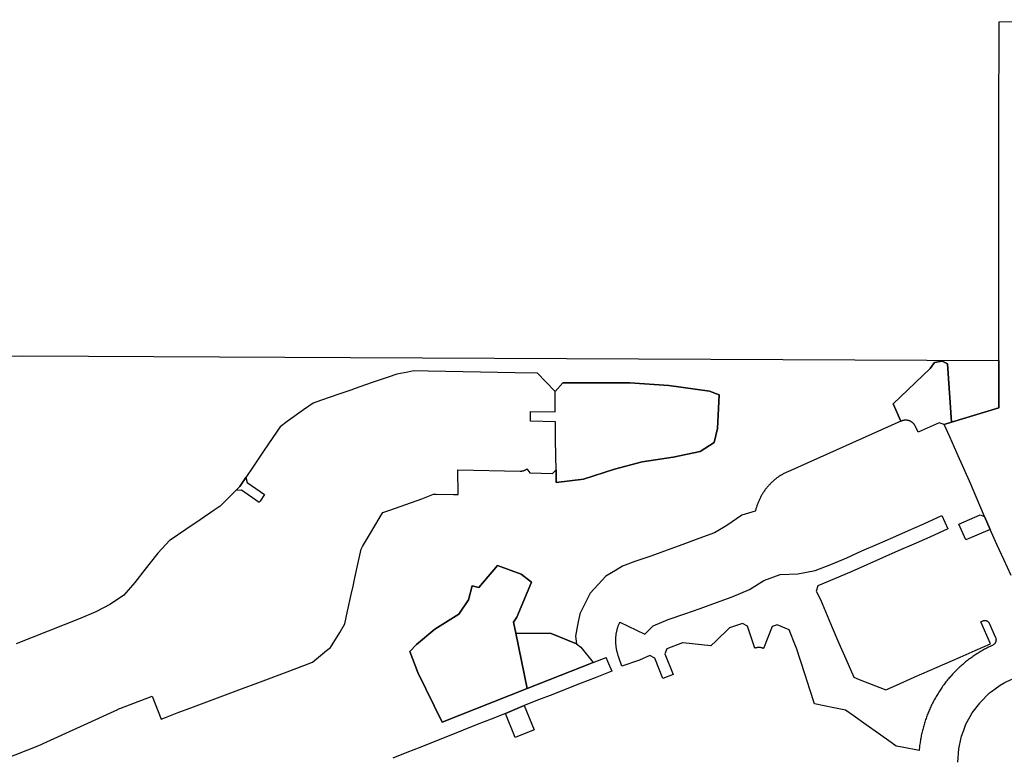
# Model space of a CAD drawing. Units: inches. Extents: x 3157773 to 3209283, y 1536143 to 1583973.
# Drawn here: x 3200805 to 3204825, y 1579800 to 1582803 of the extents above; entities that cross this region are included whole.
import ezdxf

# ---------------------------------------------------------------- set-up
doc = ezdxf.new("R2010")
doc.units = ezdxf.units.IN
doc.header["$MEASUREMENT"] = 0
doc.layers.add('FACILITIES', color=234, linetype='Continuous')

msp = doc.modelspace()

# ---------------------------------------------------------------- linework, layer by layer
at = {"layer": 'FACILITIES'}
for points in [[(3204593.4, 1581398.3), (3204610.1, 1581159.8), (3204580.3, 1581150.7), (3204559.7, 1581157.7), (3204473.3, 1581118.7), (3204463.2, 1581141.6), (3204462.5, 1581142.9), (3204461.9, 1581144.3), (3204461.1, 1581145.6), (3204460.4, 1581146.9), (3204459.6, 1581148.1), (3204458.7, 1581149.4), (3204457.8, 1581150.6), (3204456.9, 1581151.8), (3204456, 1581152.9), (3204455, 1581154), (3204453.9, 1581155.1), (3204452.8, 1581156.1), (3204451.7, 1581157.1), (3204450.6, 1581158.1), (3204449.4, 1581159), (3204448.2, 1581159.9), (3204447, 1581160.7), (3204445.7, 1581161.5), (3204444.4, 1581162.2), (3204443.1, 1581163), (3204441.8, 1581163.6), (3204440.4, 1581164.2), (3204439.1, 1581164.8), (3204437.7, 1581165.3), (3204436.3, 1581165.8), (3204434.8, 1581166.2), (3204433.4, 1581166.6), (3204431.9, 1581167), (3204430.5, 1581167.3), (3204429, 1581167.5), (3204427.5, 1581167.7), (3204426, 1581167.8), (3204424.5, 1581167.9), (3204423, 1581168), (3204421.5, 1581168), (3204420, 1581167.9), (3204418.5, 1581167.8), (3204417.1, 1581167.6), (3204415.6, 1581167.4), (3204414.1, 1581167.2), (3204412.6, 1581166.9), (3204411.2, 1581166.5), (3204409.7, 1581166.1), (3204408.3, 1581165.6), (3204406.9, 1581165.2), (3204405.5, 1581164.6), (3204404.1, 1581164), (3204402.8, 1581163.5), (3204371, 1581235.3), (3204522.1, 1581378.7), (3204540.7, 1581404), (3204571.3, 1581408.7)], [(3203658.6, 1581215.1), (3203654, 1581134.1), (3203641.3, 1581076.8), (3203583.7, 1581039.7), (3203473.8, 1581017.2), (3203347.2, 1580998), (3203233.5, 1580968.7), (3203106.4, 1580927.7), (3202995.9, 1580913.1), (3202995.2, 1580965.7), (3202994.4, 1581020.9), (3202993.4, 1581091.2), (3202992.4, 1581161.5), (3202890.9, 1581163.4), (3202890.3, 1581203.6), (3202991.9, 1581201.6), (3202990.7, 1581285.7), (3203023.2, 1581321.1), (3203296.2, 1581320.9), (3203455.3, 1581309.8), (3203621.9, 1581286.8), (3203661.2, 1581272)], [(3201733, 1580913.4), (3201804.8, 1580865.2), (3201786.5, 1580837.9), (3201784, 1580834.3), (3201782.8, 1580832.5), (3201710.6, 1580882.7), (3201687.5, 1580880.8), (3201703.6, 1580896.8), (3201728.7, 1580934.2)], [(3204074.4, 1580436), (3204122.6, 1580322.1), (3204150.1, 1580257.6), (3204178.6, 1580193.2), (3204210.4, 1580118.9), (3204232.8, 1580109.1), (3204342.1, 1580066.6), (3204385, 1580086.2), (3204457.9, 1580118.4), (3204519.6, 1580145.5), (3204582.2, 1580173.6), (3204644.6, 1580200.4), (3204707, 1580227.4), (3204769.4, 1580254.4), (3204729, 1580345.3), (3204737.6, 1580349.1), (3204738.5, 1580349.5), (3204739.5, 1580349.8), (3204740.4, 1580350.1), (3204741.4, 1580350.3), (3204742.3, 1580350.5), (3204743.3, 1580350.6), (3204744.3, 1580350.7), (3204745.2, 1580350.8), (3204746.2, 1580350.7), (3204747.2, 1580350.7), (3204748.2, 1580350.6), (3204749.2, 1580350.4), (3204750.1, 1580350.3), (3204751.1, 1580350), (3204752, 1580349.7), (3204752.9, 1580349.4), (3204753.8, 1580349), (3204754.7, 1580348.6), (3204755.6, 1580348.1), (3204756.4, 1580347.6), (3204757.3, 1580347.1), (3204758, 1580346.5), (3204758.8, 1580345.9), (3204759.5, 1580345.2), (3204760.2, 1580344.5), (3204760.9, 1580343.8), (3204761.5, 1580343), (3204762.1, 1580342.2), (3204762.6, 1580341.4), (3204763.1, 1580340.6), (3204763.6, 1580339.7), (3204764, 1580338.8), (3204788.4, 1580284), (3204789.5, 1580281.3), (3204790, 1580280.3), (3204790.3, 1580279.3), (3204790.7, 1580278.2), (3204790.9, 1580277.2), (3204791.2, 1580276.1), (3204791.4, 1580275), (3204791.5, 1580273.9), (3204791.6, 1580272.9), (3204791.6, 1580271.8), (3204791.6, 1580270.7), (3204791.6, 1580269.6), (3204791.5, 1580268.5), (3204791.3, 1580267.4), (3204791.1, 1580266.3), (3204790.9, 1580265.3), (3204790.6, 1580264.2), (3204790.2, 1580263.2), (3204789.9, 1580262.1), (3204789.4, 1580261.1), (3204789, 1580260.1), (3204788.4, 1580259.2), (3204788.4, 1580259.1), (3204787.9, 1580258.2), (3204787.3, 1580257.3), (3204786.6, 1580256.4), (3204785.9, 1580255.6), (3204785.2, 1580254.7), (3204784.5, 1580253.9), (3204783.7, 1580253.2), (3204782.8, 1580252.5), (3204782, 1580251.8), (3204781.1, 1580251.1), (3204780.2, 1580250.5), (3204779.2, 1580249.9), (3204778.3, 1580249.4), (3204777.3, 1580248.9), (3204772.6, 1580246.7), (3204768, 1580244.5), (3204763.3, 1580242.2), (3204758.7, 1580239.9), (3204754.1, 1580237.5), (3204749.5, 1580235.1), (3204744.9, 1580232.7), (3204740.4, 1580230.2), (3204735.9, 1580227.6), (3204731.4, 1580225.1), (3204727, 1580222.4), (3204722.5, 1580219.8), (3204718.1, 1580217), (3204713.8, 1580214.3), (3204709.4, 1580211.5), (3204705.1, 1580208.6), (3204700.8, 1580205.7), (3204696.6, 1580202.8), (3204692.3, 1580199.8), (3204688.1, 1580196.8), (3204683.9, 1580193.7), (3204679.8, 1580190.6), (3204675.7, 1580187.5), (3204671.6, 1580184.3), (3204667.6, 1580181), (3204663.5, 1580177.8), (3204659.6, 1580174.5), (3204655.6, 1580171.1), (3204651.7, 1580167.7), (3204647.8, 1580164.2), (3204643.9, 1580160.8), (3204640.1, 1580157.2), (3204636.3, 1580153.6), (3204632.6, 1580150), (3204628.9, 1580146.3), (3204625.2, 1580142.6), (3204621.5, 1580138.9), (3204617.9, 1580135.1), (3204614.3, 1580131.3), (3204610.8, 1580127.4), (3204607.3, 1580123.5), (3204603.9, 1580119.6), (3204600.5, 1580115.6), (3204597.1, 1580111.6), (3204593.8, 1580107.6), (3204590.6, 1580103.6), (3204587.3, 1580099.5), (3204584.2, 1580095.4), (3204581, 1580091.3), (3204577.9, 1580087.1), (3204574.9, 1580082.9), (3204571.9, 1580078.7), (3204568.9, 1580074.5), (3204566, 1580070.2), (3204563.1, 1580065.9), (3204560.3, 1580061.6), (3204557.5, 1580057.2), (3204554.7, 1580052.8), (3204552, 1580048.4), (3204549.3, 1580044), (3204546.7, 1580039.5), (3204544.1, 1580035.1), (3204541.6, 1580030.5), (3204539.1, 1580026), (3204536.7, 1580021.4), (3204534.3, 1580016.9), (3204532, 1580012.3), (3204529.7, 1580007.6), (3204527.4, 1580003), (3204525.2, 1579998.3), (3204523, 1579993.6), (3204520.9, 1579988.9), (3204518.9, 1579984.1), (3204516.8, 1579979.4), (3204514.9, 1579974.6), (3204512.9, 1579969.8), (3204511.1, 1579965), (3204509.2, 1579960.2), (3204507.5, 1579955.3), (3204505.7, 1579950.4), (3204504, 1579945.5), (3204502.4, 1579940.6), (3204500.8, 1579935.7), (3204499.3, 1579930.8), (3204497.8, 1579925.8), (3204496.3, 1579920.9), (3204494.9, 1579915.9), (3204493.6, 1579910.9), (3204492.3, 1579905.9), (3204491, 1579900.9), (3204489.8, 1579895.9), (3204488.7, 1579890.8), (3204487.6, 1579885.8), (3204486.5, 1579880.7), (3204485.5, 1579875.7), (3204484.6, 1579870.6), (3204483.7, 1579865.5), (3204482.8, 1579860.4), (3204482, 1579855.4), (3204481.2, 1579850.3), (3204480.5, 1579845.1), (3204479.8, 1579840), (3204479.2, 1579834.9), (3204478.6, 1579829.8), (3204478.1, 1579824.7), (3204477.6, 1579819.6), (3204477.5, 1579819), (3204408.8, 1579832.7), (3204383.6, 1579837.7), (3204363.1, 1579852.4), (3204312.3, 1579888.4), (3204261.8, 1579924.3), (3204207.6, 1579962.9), (3204177.2, 1579983.9), (3204129.1, 1579993.7), (3204050.2, 1580009.6), (3204031, 1580068.7), (3204011.9, 1580127.9), (3203992.7, 1580187.2), (3203976.6, 1580237), (3203972.7, 1580246.6), (3203946.5, 1580312.3), (3203898.4, 1580332.8), (3203877.8, 1580325.4), (3203842.6, 1580236), (3203841.2, 1580236.6), (3203839.7, 1580237.1), (3203838.2, 1580237.6), (3203836.6, 1580238.1), (3203835.1, 1580238.5), (3203833.5, 1580238.9), (3203832, 1580239.2), (3203830.4, 1580239.4), (3203828.8, 1580239.6), (3203827.2, 1580239.8), (3203825.7, 1580239.9), (3203824.1, 1580240), (3203822.5, 1580240), (3203820.9, 1580239.9), (3203819.3, 1580239.8), (3203817.7, 1580239.7), (3203816.1, 1580239.5), (3203814.6, 1580239.2), (3203813, 1580239), (3203811.4, 1580238.6), (3203809.9, 1580238.2), (3203808.4, 1580237.8), (3203807, 1580237.3), (3203776.9, 1580327.2), (3203755.9, 1580337.5), (3203703.6, 1580319.7), (3203648.9, 1580267.4), (3203627.5, 1580246.4), (3203512.1, 1580259.5), (3203511.1, 1580259.6), (3203446.7, 1580234.3), (3203438.8, 1580214.7), (3203472.6, 1580129.6), (3203431.5, 1580113.2), (3203398.6, 1580196.9), (3203377.6, 1580207.2), (3203335.1, 1580188.5), (3203263.4, 1580163.2), (3203250.3, 1580203.4), (3203249.3, 1580206.2), (3203248.4, 1580208.9), (3203247.5, 1580211.7), (3203246.7, 1580214.5), (3203245.9, 1580217.3), (3203245.1, 1580220.2), (3203244.4, 1580223), (3203243.7, 1580225.9), (3203243.1, 1580228.8), (3203242.5, 1580231.7), (3203242, 1580234.6), (3203241.5, 1580237.5), (3203241, 1580240.4), (3203240.6, 1580243.4), (3203240.2, 1580246.3), (3203239.9, 1580249.3), (3203239.6, 1580252.2), (3203239.4, 1580255.2), (3203239.2, 1580258.2), (3203239, 1580261.2), (3203238.9, 1580264.1), (3203238.9, 1580267.1), (3203238.9, 1580270.1), (3203239, 1580273.1), (3203239.1, 1580276.1), (3203239.2, 1580279.1), (3203239.4, 1580282.1), (3203239.7, 1580285), (3203240, 1580288), (3203240.3, 1580291), (3203240.7, 1580293.9), (3203241.1, 1580296.9), (3203241.6, 1580299.8), (3203242.2, 1580302.8), (3203242.8, 1580305.7), (3203243.4, 1580308.6), (3203244.1, 1580311.5), (3203244.8, 1580314.4), (3203245.6, 1580317.3), (3203246.4, 1580320.2), (3203247.3, 1580323), (3203248.3, 1580325.8), (3203249.2, 1580328.7), (3203250.3, 1580331.5), (3203251.4, 1580334.2), (3203252.5, 1580337), (3203253.6, 1580339.7), (3203254.9, 1580342.5), (3203255, 1580342.8), (3203357, 1580294.5), (3203390.9, 1580328.4), (3203453.1, 1580353.7), (3203520.9, 1580378), (3203583.2, 1580399.5), (3203649.9, 1580424.3), (3203713.9, 1580447.5), (3203785.5, 1580477), (3203843.4, 1580514.2), (3203909.7, 1580537.4), (3203982.6, 1580540.6), (3204053.3, 1580553.8), (3204117.3, 1580578.3), (3204181.8, 1580606.5), (3204244.2, 1580634), (3204308.2, 1580662.3), (3204370.2, 1580689.6), (3204434.2, 1580717.9), (3204496.5, 1580745.5), (3204570, 1580778.4), (3204594.3, 1580724.2), (3204521, 1580690.6), (3204456, 1580662.1), (3204392.5, 1580634.6), (3204328.7, 1580606), (3204264.7, 1580577.9), (3204199.8, 1580549.4), (3204064.2, 1580491.2), (3204057.2, 1580470.1)], [(3204768, 1580722.4), (3204668.3, 1580679.5), (3204640.1, 1580744.2), (3204727.4, 1580782.1), (3204744.7, 1580775.1)], [(3202894.8, 1580506.3), (3202835.4, 1580364.3), (3202821.1, 1580344.1), (3202830.6, 1580298.9), (3202877.7, 1580072.2), (3202530.2, 1579935.3), (3202430, 1580137.6), (3202397.4, 1580223.2), (3202425.7, 1580252.3), (3202500.5, 1580314.7), (3202597.6, 1580376.5), (3202637.6, 1580434.1), (3202652.9, 1580491.6), (3202679.4, 1580485.2), (3202756, 1580574.7), (3202852.7, 1580539.4)], [(3203146, 1580178.2), (3202877.7, 1580072.2), (3202830.6, 1580298.9), (3202975.2, 1580297), (3203077.8, 1580254.5), (3203095.5, 1580240.8)], [(3202905.2, 1579903.5), (3202827.8, 1579872.1), (3202788.1, 1579970.8), (3202865.4, 1580003.3)]]:
    msp.add_lwpolyline(points, close=True, dxfattribs=at)
for points in [[(3204853.1, 1580533.7, 0), (3204823.2, 1580599.5, 0), (3204795.6, 1580661.2, 0), (3204768, 1580722.4, 0), (3204744.7, 1580775.1, 0), (3204710.6, 1580855.5, 0), (3204688.2, 1580906.2, 0), (3204659.7, 1580970.7, 0), (3204631.2, 1581035.2, 0), (3204602.7, 1581099.9, 0), (3204580.3, 1581150.7, 0), (3204610.1, 1581159.8, 0), (3204802.6, 1581218.9, 0), (3204802.8, 1581412, 0), (3204803.6, 1582369.2, 0), (3204804, 1582793.8, 0), (3205527.6, 1582802.9, 0)], [(3200770.2, 1581429.2, 0), (3200817.9, 1581430.1, 0), (3202155.2, 1581424, 0), (3204802.8, 1581412, 0), (3204802.6, 1581218.9, 0), (3204610.1, 1581159.8, 0), (3204593.4, 1581398.3, 0), (3204571.3, 1581408.7, 0), (3204540.7, 1581404, 0), (3204522.1, 1581378.7, 0), (3204371, 1581235.3, 0), (3204402.8, 1581163.5, 0), (3203941, 1580957.6, 0), (3203937.9, 1580956.2, 0), (3203934.8, 1580954.8, 0), (3203931.7, 1580953.3, 0), (3203928.7, 1580951.8, 0), (3203925.7, 1580950.2, 0), (3203922.7, 1580948.6, 0), (3203919.7, 1580946.9, 0), (3203916.8, 1580945.2, 0), (3203913.9, 1580943.5, 0), (3203911, 1580941.7, 0), (3203908.1, 1580939.8, 0), (3203905.3, 1580938, 0), (3203902.5, 1580936, 0), (3203899.7, 1580934.1, 0), (3203897, 1580932.1, 0), (3203894.3, 1580930, 0), (3203891.6, 1580927.9, 0), (3203888.9, 1580925.8, 0), (3203886.3, 1580923.7, 0), (3203883.7, 1580921.5, 0), (3203881.2, 1580919.2, 0), (3203878.7, 1580917, 0), (3203876.2, 1580914.6, 0), (3203873.7, 1580912.3, 0), (3203871.3, 1580909.9, 0), (3203868.9, 1580907.5, 0), (3203866.6, 1580905.1, 0), (3203864.3, 1580902.6, 0), (3203862, 1580900.1, 0), (3203859.8, 1580897.5, 0), (3203857.6, 1580895, 0), (3203855.4, 1580892.4, 0), (3203853.3, 1580889.7, 0), (3203851.2, 1580887.1, 0), (3203849.2, 1580884.4, 0), (3203847.2, 1580881.7, 0), (3203845.2, 1580878.9, 0), (3203843.3, 1580876.2, 0), (3203841.4, 1580873.4, 0), (3203839.6, 1580870.6, 0), (3203837.8, 1580867.8, 0), (3203836.1, 1580864.9, 0), (3203834.4, 1580862.1, 0), (3203832.7, 1580859.1, 0), (3203831.1, 1580856.1, 0), (3203829.6, 1580853, 0), (3203828.1, 1580850, 0), (3203826.7, 1580846.9, 0), (3203825.3, 1580843.8, 0), (3203823.9, 1580840.7, 0), (3203822.6, 1580837.7, 0), (3203821.3, 1580834.6, 0), (3203820.1, 1580831.4, 0), (3203818.9, 1580828.3, 0), (3203817.7, 1580825.2, 0), (3203816.6, 1580822.1, 0), (3203815.5, 1580818.9, 0), (3203814.4, 1580815.8, 0), (3203813.4, 1580812.8, 0), (3203812.4, 1580809.8, 0), (3203811.4, 1580806.8, 0), (3203810.5, 1580803.8, 0), (3203809.7, 1580800.8, 0), (3203808.8, 1580797.8, 0), (3203808.6, 1580796.8, 0), (3203753.5, 1580779.7, 0), (3203693, 1580737.8, 0), (3203641.7, 1580707.6, 0), (3203577.9, 1580684.4, 0), (3203512.1, 1580660.4, 0), (3203448.3, 1580637.2, 0), (3203382.6, 1580613.3, 0), (3203316.5, 1580590.7, 0), (3203266, 1580571.8, 0), (3203237.7, 1580554.8, 0), (3203197.9, 1580530.8, 0), (3203166.3, 1580496.8, 0), (3203133.8, 1580461.8, 0), (3203112.4, 1580419, 0), (3203091.7, 1580377.5, 0), (3203083.2, 1580331.7, 0), (3203074.7, 1580286, 0), (3203077.8, 1580254.5, 0), (3202975.2, 1580297, 0), (3202830.6, 1580298.9, 0), (3202821.1, 1580344.1, 0), (3202835.4, 1580364.3, 0), (3202894.8, 1580506.3, 0), (3202852.7, 1580539.4, 0), (3202756, 1580574.7, 0), (3202679.4, 1580485.2, 0), (3202652.9, 1580491.6, 0), (3202637.6, 1580434.1, 0), (3202597.6, 1580376.5, 0), (3202500.5, 1580314.7, 0), (3202425.7, 1580252.3, 0), (3202397.4, 1580223.2, 0), (3202430, 1580137.6, 0), (3202530.2, 1579935.3, 0), (3202877.7, 1580072.2, 0), (3203146, 1580178.2, 0), (3203199.2, 1580199.8, 0), (3203199.9, 1580197.5, 0), (3203201, 1580194.3, 0), (3203202.1, 1580191.2, 0), (3203203.3, 1580188, 0), (3203204.5, 1580184.9, 0), (3203222.2, 1580143.2, 0), (3203155, 1580116.7, 0), (3203097.3, 1580093.8, 0), (3203039.6, 1580070.8, 0), (3202981.5, 1580048.4, 0), (3202923.4, 1580025.9, 0), (3202865.4, 1580003.3, 0), (3202788.1, 1579970.8, 0), (3202730.6, 1579948.1, 0), (3202673, 1579925.3, 0), (3202615.5, 1579902.4, 0), (3202558, 1579879.5, 0), (3202500.5, 1579856.6, 0), (3202443, 1579833.6, 0), (3202385.5, 1579810.9, 0), (3202328, 1579788.1, 0)], [(3200681.9, 1579761.7, 0), (3200889.2, 1579843.3, 0), (3200892.2, 1579844.6, 0), (3200895.2, 1579845.8, 0), (3200898.2, 1579847.1, 0), (3200901.1, 1579848.4, 0), (3201205, 1579987.4, 0), (3201207.3, 1579988.4, 0), (3201209.6, 1579989.4, 0), (3201212, 1579990.4, 0), (3201214.3, 1579991.3, 0), (3201345.8, 1580041, 0), (3201382.9, 1579947.9, 0), (3201400.2, 1579954.8, 0), (3201448.4, 1579972.8, 0), (3201514, 1579997.4, 0), (3201579.6, 1580022.1, 0), (3201645.3, 1580046.7, 0), (3201710.9, 1580071.3, 0), (3201776.6, 1580095.9, 0), (3201842.3, 1580120.5, 0), (3201908, 1580145.2, 0), (3201982.9, 1580173.3, 0), (3202000.1, 1580179.7, 0), (3202058, 1580227.2, 0), (3202074.4, 1580240.7, 0), (3202111.5, 1580301.7, 0), (3202132.8, 1580336.6, 0), (3202143.9, 1580388.1, 0), (3202158.6, 1580456.4, 0), (3202165.9, 1580490.5, 0), (3202173.3, 1580524.6, 0), (3202188, 1580592.9, 0), (3202198.5, 1580641.6, 0), (3202204.7, 1580652.2, 0), (3202237.3, 1580706.9, 0), (3202272.8, 1580766.8, 0), (3202287.1, 1580790.9, 0), (3202316, 1580801.1, 0), (3202381.2, 1580824, 0), (3202447.4, 1580847.4, 0), (3202453.3, 1580849.4, 0), (3202494.3, 1580866.5, 0), (3202505.3, 1580866.2, 0), (3202576.4, 1580864.9, 0), (3202595.7, 1580864.5, 0), (3202594.3, 1580965, 0), (3202848.1, 1580960, 0), (3202849.7, 1580960, 0), (3202851.2, 1580960.1, 0), (3202852.7, 1580960.2, 0), (3202854.2, 1580960.3, 0), (3202855.7, 1580960.5, 0), (3202857.2, 1580960.8, 0), (3202858.7, 1580961.1, 0), (3202860.2, 1580961.4, 0), (3202861.6, 1580961.8, 0), (3202863.1, 1580962.3, 0), (3202864.5, 1580962.7, 0), (3202865.9, 1580963.3, 0), (3202867.3, 1580963.9, 0), (3202868.7, 1580964.5, 0), (3202870, 1580965.2, 0), (3202871.3, 1580965.9, 0), (3202872.6, 1580966.7, 0), (3202873.9, 1580967.5, 0), (3202875.1, 1580968.3, 0), (3202875.8, 1580968.9, 0), (3202888.4, 1580952.7, 0), (3202980.2, 1580950.9, 0), (3202995.2, 1580965.7, 0), (3202995.9, 1580913.1, 0), (3203106.4, 1580927.7, 0), (3203233.5, 1580968.7, 0), (3203347.2, 1580998, 0), (3203473.8, 1581017.2, 0), (3203583.7, 1581039.7, 0), (3203641.3, 1581076.8, 0), (3203654, 1581134.1, 0), (3203658.6, 1581215.1, 0), (3203661.2, 1581272, 0), (3203621.9, 1581286.8, 0), (3203455.3, 1581309.8, 0), (3203296.2, 1581320.9, 0), (3203023.2, 1581321.1, 0), (3202990.7, 1581285.7, 0), (3202952.3, 1581325.7, 0), (3202919.7, 1581359.5, 0), (3202828.6, 1581361.3, 0), (3202757.6, 1581362.6, 0), (3202686.5, 1581364, 0), (3202615.4, 1581365.3, 0), (3202544.3, 1581366.6, 0), (3202472.9, 1581368, 0), (3202414.8, 1581369.1, 0), (3202389.3, 1581364.5, 0), (3202344.2, 1581356.3, 0), (3202308.9, 1581344, 0), (3202240.6, 1581320.2, 0), (3202174.3, 1581297.1, 0), (3202156.8, 1581291, 0), (3202107.9, 1581274, 0), (3202036.5, 1581249.1, 0), (3202002.8, 1581237.3, 0), (3201964, 1581209.8, 0), (3201896.7, 1581162.1, 0), (3201867.8, 1581141.5, 0), (3201841, 1581101.5, 0), (3201798, 1581037.6, 0), (3201759.2, 1580979.7, 0), (3201728.7, 1580934.2, 0), (3201703.6, 1580896.8, 0), (3201687.5, 1580880.8, 0), (3201651.2, 1580844.8, 0), (3201622.8, 1580816.6, 0), (3201599.4, 1580800.8, 0), (3201541.5, 1580761.5, 0), (3201483.6, 1580722.3, 0), (3201419.4, 1580678.8, 0), (3201417.5, 1580677.6, 0), (3201369.2, 1580625.4, 0), (3201363.4, 1580618.1, 0), (3201317.6, 1580559.7, 0), (3201274.5, 1580504.8, 0), (3201230.3, 1580453.8, 0), (3201175.8, 1580416.5, 0), (3201116.1, 1580385.1, 0), (3201051.2, 1580358.7, 0), (3200986.1, 1580332.9, 0), (3200921, 1580307.1, 0), (3200855.9, 1580281.3, 0), (3200790.9, 1580255.5, 0)], [(3204635.4, 1579772.3, 0), (3204639.4, 1579825.8, 0), (3204642.5, 1579840.2, 0), (3204650.5, 1579877.7, 0), (3204659.9, 1579902.8, 0), (3204669, 1579927.2, 0), (3204686.5, 1579958.8, 0), (3204694.5, 1579973.4, 0), (3204724.9, 1580013.1, 0), (3204726.5, 1580015.2, 0), (3204765.6, 1580054.5, 0), (3204773.6, 1580060.5, 0), (3204787.8, 1580071.1, 0), (3204808.4, 1580086.5, 0), (3204825, 1580095.6, 0), (3204855.6, 1580111, 0)]]:
    msp.add_polyline3d(points, dxfattribs=at)

doc.saveas('drawing.dxf')
